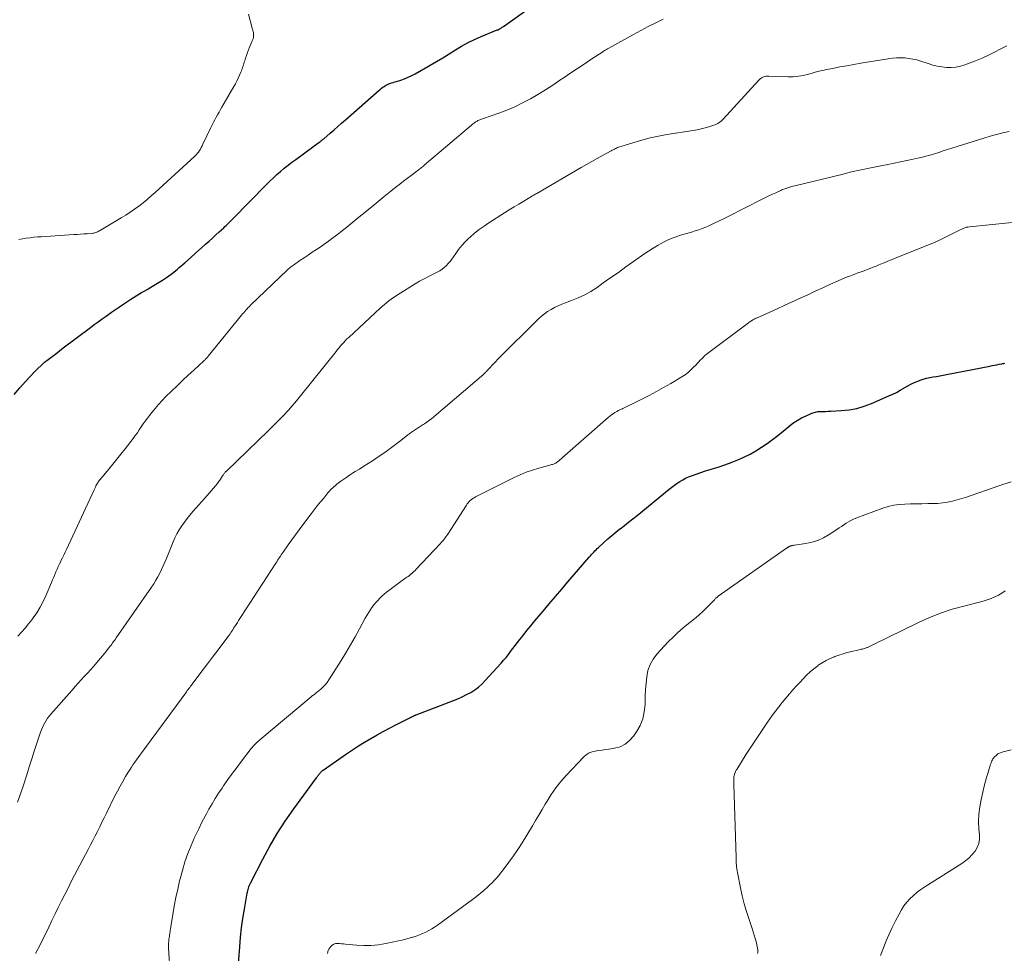
# Model space of a CAD drawing. Units: feet. Extents: x 1950000 to 1955040, y 540000 to 545000.
# Drawn here: x 1950680 to 1950874, y 543677 to 543861 of the extents above; entities that cross this region are included whole.
import ezdxf

# ---------------------------------------------------------------- set-up
doc = ezdxf.new("R2010")
doc.units = ezdxf.units.FT
doc.header["$LTSCALE"] = 100
doc.header["$MEASUREMENT"] = 0
doc.layers.add('CONTOUR INDEX', color=32, linetype='Continuous', lineweight=25)
doc.layers.add('CONTOUR INTERMEDIATE', color=40, linetype='Continuous', lineweight=15)

msp = doc.modelspace()

# ---------------------------------------------------------------- linework, layer by layer
at = {"layer": 'CONTOUR INDEX', "flags": 128}
for points, elevation in [([(1950678.75, 543787.26), (1950679.84, 543788.58), (1950680.98, 543789.86), (1950682.73, 543791.73), (1950683.37, 543792.38), (1950684.04, 543793.02), (1950684.73, 543793.62), (1950685.45, 543794.2), (1950686.18, 543794.76), (1950686.92, 543795.32), (1950687.65, 543795.88), (1950688.39, 543796.44), (1950693.73, 543800.47), (1950694.5, 543801.04), (1950695.27, 543801.61), (1950696.04, 543802.17), (1950696.82, 543802.72), (1950697.89, 543803.47), (1950698.69, 543804.02), (1950699.49, 543804.57), (1950700.29, 543805.11), (1950701.1, 543805.65), (1950701.68, 543806.03), (1950702.2, 543806.37), (1950702.73, 543806.7), (1950703.27, 543807.02), (1950703.81, 543807.34), (1950704.35, 543807.65), (1950704.89, 543807.96), (1950705.43, 543808.27), (1950705.97, 543808.59), (1950706.94, 543809.17), (1950707.95, 543809.8), (1950708.93, 543810.46), (1950709.88, 543811.18), (1950710.8, 543811.92), (1950711.22, 543812.28), (1950712.33, 543813.23), (1950713.43, 543814.19), (1950714.52, 543815.15), (1950715.6, 543816.13), (1950716.42, 543816.86), (1950717.09, 543817.47), (1950717.77, 543818.08), (1950718.44, 543818.69), (1950719.11, 543819.3), (1950719.99, 543820.1), (1950720.22, 543820.32), (1950720.45, 543820.53), (1950720.68, 543820.75), (1950720.9, 543820.98), (1950721.13, 543821.21), (1950721.35, 543821.43), (1950721.57, 543821.66), (1950721.79, 543821.88), (1950728.39, 543828.6), (1950729.07, 543829.27), (1950729.76, 543829.93), (1950730.46, 543830.57), (1950731.18, 543831.2), (1950731.91, 543831.81), (1950732.65, 543832.41), (1950733.4, 543832.99), (1950734.17, 543833.57), (1950737.49, 543836), (1950737.75, 543836.19), (1950738.01, 543836.38), (1950738.27, 543836.56), (1950738.53, 543836.75), (1950738.83, 543836.96), (1950738.94, 543837.04), (1950739.05, 543837.13), (1950739.16, 543837.21), (1950739.27, 543837.29), (1950739.38, 543837.38), (1950739.48, 543837.47), (1950739.59, 543837.56), (1950739.69, 543837.64), (1950740.97, 543838.75), (1950741.71, 543839.39), (1950742.45, 543840.04), (1950743.19, 543840.68), (1950743.93, 543841.33), (1950750.6, 543847.18), (1950750.83, 543847.37), (1950751.06, 543847.56), (1950751.31, 543847.75), (1950751.55, 543847.92), (1950751.81, 543848.08), (1950752.07, 543848.23), (1950752.34, 543848.36), (1950752.62, 543848.47), (1950752.69, 543848.49), (1950753.01, 543848.6), (1950753.33, 543848.71), (1950753.65, 543848.81), (1950753.97, 543848.91), (1950754.83, 543849.18), (1950755.57, 543849.43), (1950756.29, 543849.72), (1950757, 543850.06), (1950757.69, 543850.42), (1950760.65, 543852.11), (1950761.9, 543852.83), (1950763.14, 543853.57), (1950764.37, 543854.33), (1950765.59, 543855.1), (1950766.82, 543855.84), (1950768.08, 543856.54), (1950769.37, 543857.16), (1950770.69, 543857.75), (1950773.83, 543859.03), (1950773.9, 543859.06), (1950773.98, 543859.09), (1950774.05, 543859.12), (1950774.12, 543859.15), (1950774.19, 543859.19), (1950774.26, 543859.22), (1950774.33, 543859.26), (1950774.4, 543859.31), (1950774.53, 543859.39), (1950774.66, 543859.48), (1950774.79, 543859.57), (1950774.92, 543859.66), (1950775.05, 543859.75), (1950782.63, 543865.15)], 1040), ([(1950722.73, 543673.61), (1950723.13, 543678.59), (1950723.3, 543680.44), (1950723.51, 543682.28), (1950723.76, 543684.12), (1950724.06, 543685.95), (1950724.6, 543689.1), (1950724.65, 543689.36), (1950724.71, 543689.61), (1950724.77, 543689.86), (1950724.84, 543690.11), (1950724.92, 543690.36), (1950725.01, 543690.6), (1950725.11, 543690.84), (1950725.23, 543691.07), (1950727.66, 543695.81), (1950729.05, 543698.37), (1950730.52, 543700.89), (1950732.11, 543703.33), (1950733.77, 543705.73), (1950738.23, 543711.83), (1950738.33, 543711.97), (1950738.43, 543712.1), (1950738.53, 543712.23), (1950738.64, 543712.36), (1950738.73, 543712.47), (1950738.79, 543712.55), (1950738.85, 543712.62), (1950738.91, 543712.7), (1950738.97, 543712.77), (1950739.03, 543712.85), (1950739.09, 543712.92), (1950739.15, 543712.99), (1950739.22, 543713.06), (1950739.3, 543713.15), (1950739.37, 543713.22), (1950739.45, 543713.28), (1950739.54, 543713.35), (1950744.17, 543716.58), (1950745.34, 543717.37), (1950746.52, 543718.13), (1950747.72, 543718.87), (1950748.93, 543719.58), (1950750.16, 543720.27), (1950751.4, 543720.94), (1950752.64, 543721.6), (1950753.89, 543722.25), (1950756.34, 543723.51), (1950756.52, 543723.6), (1950756.71, 543723.69), (1950756.89, 543723.79), (1950757.07, 543723.88), (1950757.3, 543723.99), (1950757.37, 543724.03), (1950757.44, 543724.06), (1950757.52, 543724.09), (1950757.59, 543724.12), (1950757.67, 543724.16), (1950757.74, 543724.19), (1950757.82, 543724.22), (1950757.89, 543724.24), (1950765.23, 543727.05), (1950766.1, 543727.41), (1950766.95, 543727.79), (1950767.78, 543728.21), (1950768.6, 543728.65), (1950769.39, 543729.15), (1950770.14, 543729.69), (1950770.83, 543730.31), (1950771.48, 543730.97), (1950774.59, 543734.43), (1950775.08, 543734.98), (1950775.56, 543735.55), (1950776.02, 543736.13), (1950776.47, 543736.72), (1950776.91, 543737.31), (1950777.36, 543737.9), (1950777.82, 543738.48), (1950778.28, 543739.06), (1950778.9, 543739.84), (1950779.68, 543740.8), (1950780.46, 543741.76), (1950781.25, 543742.72), (1950782.04, 543743.67), (1950782.86, 543744.67), (1950784.07, 543746.11), (1950785.28, 543747.55), (1950786.51, 543748.98), (1950787.74, 543750.41), (1950791.95, 543755.27), (1950792.16, 543755.52), (1950792.39, 543755.77), (1950792.61, 543756.02), (1950792.83, 543756.26), (1950793.06, 543756.5), (1950793.29, 543756.74), (1950793.53, 543756.98), (1950793.77, 543757.2), (1950794.82, 543758.16), (1950795.59, 543758.85), (1950796.38, 543759.53), (1950797.18, 543760.19), (1950797.99, 543760.83), (1950798.03, 543760.86), (1950798.86, 543761.51), (1950799.69, 543762.17), (1950800.52, 543762.83), (1950801.34, 543763.5), (1950807.67, 543768.67), (1950808.18, 543769.07), (1950808.7, 543769.45), (1950809.23, 543769.82), (1950809.78, 543770.17), (1950810.34, 543770.49), (1950810.91, 543770.79), (1950811.5, 543771.06), (1950812.1, 543771.3), (1950813.01, 543771.63), (1950813.91, 543771.94), (1950814.81, 543772.24), (1950815.71, 543772.53), (1950816.62, 543772.79), (1950817.53, 543773.07), (1950818.43, 543773.36), (1950819.32, 543773.68), (1950820.2, 543774.03), (1950821.19, 543774.43), (1950822.4, 543774.96), (1950823.59, 543775.54), (1950824.74, 543776.2), (1950825.86, 543776.89), (1950826.96, 543777.64), (1950828.03, 543778.42), (1950829.08, 543779.23), (1950830.12, 543780.06), (1950831.25, 543781), (1950832.04, 543781.61), (1950832.86, 543782.17), (1950833.72, 543782.66), (1950834.61, 543783.11), (1950835.51, 543783.51), (1950835.98, 543783.69), (1950836.46, 543783.83), (1950836.95, 543783.91), (1950837.46, 543783.94), (1950837.96, 543783.95), (1950838.47, 543783.97), (1950838.98, 543783.98), (1950839.49, 543784.01), (1950841.56, 543784.11), (1950843.09, 543784.26), (1950844.59, 543784.53), (1950846.05, 543784.96), (1950847.49, 543785.49), (1950850.93, 543786.99), (1950851.69, 543787.34), (1950852.44, 543787.71), (1950853.17, 543788.12), (1950853.89, 543788.55), (1950853.95, 543788.59), (1950854.64, 543788.99), (1950855.35, 543789.37), (1950856.07, 543789.7), (1950856.81, 543790), (1950857.07, 543790.09), (1950857.7, 543790.31), (1950858.33, 543790.49), (1950858.98, 543790.63), (1950859.63, 543790.74), (1950860.29, 543790.84), (1950860.95, 543790.94), (1950861.6, 543791.06), (1950862.26, 543791.19), (1950870.78, 543792.88), (1950871.24, 543792.98), (1950871.7, 543793.07), (1950872.15, 543793.15), (1950872.61, 543793.24), (1950873.13, 543793.34), (1950873.33, 543793.38), (1950873.53, 543793.41), (1950873.73, 543793.44)], 1060)]:
    msp.add_lwpolyline(points, dxfattribs=dict(at, elevation=elevation))
at = {"layer": 'CONTOUR INTERMEDIATE', "flags": 128}
for points, elevation in [([(1950679.48, 543739.73), (1950680.19, 543740.51), (1950680.88, 543741.3), (1950681.55, 543742.12), (1950682.2, 543742.95), (1950682.45, 543743.3), (1950683.18, 543744.33), (1950683.85, 543745.4), (1950684.43, 543746.52), (1950684.97, 543747.66), (1950686.08, 543750.3), (1950686.3, 543750.82), (1950686.52, 543751.34), (1950686.73, 543751.87), (1950686.95, 543752.39), (1950687.18, 543752.91), (1950687.41, 543753.42), (1950687.65, 543753.93), (1950687.89, 543754.44), (1950687.95, 543754.55), (1950688.22, 543755.11), (1950688.49, 543755.67), (1950688.76, 543756.24), (1950689.03, 543756.8), (1950694.47, 543768.55), (1950694.59, 543768.8), (1950694.71, 543769.04), (1950694.84, 543769.28), (1950694.97, 543769.52), (1950695.03, 543769.65), (1950695.13, 543769.82), (1950695.24, 543770), (1950695.35, 543770.16), (1950695.47, 543770.33), (1950695.59, 543770.49), (1950695.71, 543770.65), (1950695.84, 543770.81), (1950695.97, 543770.97), (1950697.35, 543772.6), (1950698.17, 543773.58), (1950698.97, 543774.57), (1950699.76, 543775.56), (1950700.55, 543776.57), (1950702.15, 543778.65), (1950702.57, 543779.21), (1950702.98, 543779.76), (1950703.37, 543780.33), (1950703.76, 543780.9), (1950704.15, 543781.48), (1950704.54, 543782.04), (1950704.95, 543782.6), (1950705.37, 543783.15), (1950705.81, 543783.72), (1950706.47, 543784.54), (1950707.15, 543785.34), (1950707.87, 543786.11), (1950708.61, 543786.86), (1950709.7, 543787.93), (1950710.79, 543788.99), (1950711.88, 543790.03), (1950712.98, 543791.06), (1950714.09, 543792.09), (1950716.08, 543793.92), (1950716.2, 543794.03), (1950716.31, 543794.14), (1950716.42, 543794.25), (1950716.53, 543794.36), (1950716.64, 543794.48), (1950716.74, 543794.59), (1950716.84, 543794.71), (1950716.94, 543794.83), (1950723.48, 543802.87), (1950723.69, 543803.13), (1950723.91, 543803.39), (1950724.13, 543803.64), (1950724.35, 543803.89), (1950724.58, 543804.14), (1950724.81, 543804.38), (1950725.04, 543804.62), (1950725.28, 543804.85), (1950732.47, 543811.77), (1950732.61, 543811.9), (1950732.76, 543812.04), (1950732.91, 543812.16), (1950733.06, 543812.29), (1950733.21, 543812.41), (1950733.37, 543812.53), (1950733.53, 543812.64), (1950733.69, 543812.76), (1950734.99, 543813.63), (1950735.8, 543814.17), (1950736.61, 543814.72), (1950737.41, 543815.27), (1950738.22, 543815.82), (1950738.75, 543816.17), (1950739.67, 543816.81), (1950740.58, 543817.46), (1950741.48, 543818.12), (1950742.37, 543818.8), (1950743.02, 543819.3), (1950744.23, 543820.24), (1950745.42, 543821.19), (1950746.61, 543822.16), (1950747.79, 543823.13), (1950747.89, 543823.22), (1950749.12, 543824.25), (1950750.36, 543825.27), (1950751.6, 543826.28), (1950752.85, 543827.28), (1950753.91, 543828.13), (1950754.65, 543828.71), (1950755.39, 543829.29), (1950756.14, 543829.86), (1950756.89, 543830.42), (1950758.02, 543831.26), (1950758.21, 543831.4), (1950758.39, 543831.54), (1950758.57, 543831.68), (1950758.76, 543831.82), (1950758.94, 543831.97), (1950759.12, 543832.11), (1950759.29, 543832.26), (1950759.47, 543832.41), (1950768.74, 543840.31), (1950768.94, 543840.48), (1950769.15, 543840.63), (1950769.36, 543840.78), (1950769.58, 543840.93), (1950769.68, 543841), (1950769.85, 543841.1), (1950770.02, 543841.19), (1950770.2, 543841.27), (1950770.38, 543841.34), (1950770.57, 543841.41), (1950770.75, 543841.47), (1950770.94, 543841.54), (1950771.12, 543841.6), (1950774.11, 543842.64), (1950775.72, 543843.25), (1950777.3, 543843.92), (1950778.83, 543844.68), (1950780.35, 543845.49), (1950781.83, 543846.36), (1950783.3, 543847.26), (1950784.75, 543848.19), (1950786.18, 543849.14), (1950787, 543849.69), (1950788.31, 543850.58), (1950789.62, 543851.46), (1950790.94, 543852.33), (1950792.26, 543853.21), (1950794.61, 543854.75), (1950794.75, 543854.84), (1950794.9, 543854.94), (1950795.05, 543855.03), (1950795.2, 543855.12), (1950795.35, 543855.21), (1950795.5, 543855.3), (1950795.65, 543855.39), (1950795.81, 543855.48), (1950800.68, 543858.15), (1950802.12, 543858.93), (1950803.57, 543859.7), (1950805.02, 543860.45), (1950806.48, 543861.19)], 1044), ([(1950679.67, 543817.8), (1950680.39, 543817.94), (1950681.12, 543818.05), (1950681.85, 543818.15), (1950682.58, 543818.23), (1950683.31, 543818.29), (1950684.05, 543818.35), (1950690.5, 543818.75), (1950691.15, 543818.8), (1950691.81, 543818.84), (1950692.46, 543818.89), (1950693.11, 543818.93), (1950694.01, 543819), (1950694.21, 543819.03), (1950694.4, 543819.06), (1950694.6, 543819.11), (1950694.79, 543819.17), (1950694.98, 543819.24), (1950695.16, 543819.32), (1950695.34, 543819.41), (1950695.52, 543819.51), (1950699.81, 543822.05), (1950700.7, 543822.6), (1950701.58, 543823.17), (1950702.44, 543823.76), (1950703.28, 543824.38), (1950704.11, 543825.02), (1950704.92, 543825.68), (1950705.71, 543826.36), (1950706.49, 543827.05), (1950714.29, 543834.21), (1950714.54, 543834.46), (1950714.78, 543834.72), (1950715, 543835), (1950715.2, 543835.29), (1950715.39, 543835.59), (1950715.57, 543835.9), (1950715.74, 543836.21), (1950715.9, 543836.53), (1950717.45, 543839.84), (1950717.7, 543840.35), (1950717.95, 543840.86), (1950718.22, 543841.37), (1950718.49, 543841.86), (1950718.77, 543842.36), (1950719.06, 543842.85), (1950719.34, 543843.35), (1950719.63, 543843.84), (1950721.99, 543847.89), (1950722.29, 543848.43), (1950722.58, 543848.99), (1950722.84, 543849.55), (1950723.1, 543850.12), (1950723.35, 543850.72), (1950723.46, 543851), (1950723.57, 543851.27), (1950723.67, 543851.55), (1950723.76, 543851.83), (1950723.85, 543852.12), (1950723.94, 543852.4), (1950724.03, 543852.68), (1950724.12, 543852.96), (1950724.29, 543853.49), (1950724.48, 543854.03), (1950724.67, 543854.57), (1950724.87, 543855.11), (1950725.09, 543855.64), (1950725.46, 543856.55), (1950725.52, 543856.71), (1950725.59, 543856.87), (1950725.65, 543857.02), (1950725.72, 543857.18), (1950725.78, 543857.34), (1950725.82, 543857.5), (1950725.85, 543857.66), (1950725.86, 543857.83), (1950725.86, 543858.06), (1950725.86, 543858.23), (1950725.84, 543858.4), (1950725.82, 543858.56), (1950725.78, 543858.73), (1950725.74, 543858.89), (1950725.69, 543859.05), (1950725.65, 543859.22), (1950725.6, 543859.38), (1950724.83, 543862.16)], 1036), ([(1950679.38, 543707.06), (1950679.98, 543708.71), (1950680.54, 543710.36), (1950681.08, 543712.03), (1950681.2, 543712.41), (1950681.7, 543713.98), (1950682.2, 543715.54), (1950682.7, 543717.1), (1950683.21, 543718.66), (1950683.91, 543720.79), (1950684.08, 543721.28), (1950684.28, 543721.76), (1950684.51, 543722.23), (1950684.75, 543722.69), (1950685.02, 543723.14), (1950685.31, 543723.57), (1950685.62, 543723.98), (1950685.96, 543724.38), (1950689.53, 543728.44), (1950690.13, 543729.11), (1950690.73, 543729.78), (1950691.33, 543730.44), (1950691.94, 543731.1), (1950692.54, 543731.76), (1950693.15, 543732.42), (1950693.74, 543733.09), (1950694.33, 543733.77), (1950695.75, 543735.41), (1950696.09, 543735.82), (1950696.43, 543736.23), (1950696.77, 543736.64), (1950697.1, 543737.06), (1950697.38, 543737.42), (1950697.57, 543737.66), (1950697.75, 543737.91), (1950697.94, 543738.15), (1950698.12, 543738.39), (1950698.3, 543738.64), (1950698.48, 543738.88), (1950698.65, 543739.13), (1950698.83, 543739.38), (1950705.78, 543749.38), (1950706.22, 543750.04), (1950706.64, 543750.72), (1950707.02, 543751.41), (1950707.39, 543752.12), (1950707.73, 543752.84), (1950708.06, 543753.57), (1950708.38, 543754.3), (1950708.69, 543755.03), (1950710, 543758.27), (1950710.37, 543759.09), (1950710.77, 543759.89), (1950711.22, 543760.67), (1950711.71, 543761.42), (1950711.72, 543761.44), (1950712.24, 543762.17), (1950712.77, 543762.87), (1950713.34, 543763.56), (1950713.92, 543764.23), (1950714.51, 543764.9), (1950715.1, 543765.56), (1950715.69, 543766.23), (1950716.28, 543766.9), (1950717.99, 543768.86), (1950718.34, 543769.28), (1950718.68, 543769.71), (1950719.01, 543770.15), (1950719.32, 543770.61), (1950719.77, 543771.27), (1950719.85, 543771.4), (1950719.93, 543771.52), (1950720.02, 543771.64), (1950720.11, 543771.76), (1950720.2, 543771.88), (1950720.29, 543772), (1950720.39, 543772.1), (1950720.5, 543772.21), (1950728.77, 543780.19), (1950729.25, 543780.64), (1950729.72, 543781.1), (1950730.19, 543781.55), (1950730.65, 543782.01), (1950731.12, 543782.47), (1950731.57, 543782.94), (1950732.02, 543783.42), (1950732.46, 543783.91), (1950732.79, 543784.28), (1950733.38, 543784.96), (1950733.97, 543785.64), (1950734.55, 543786.34), (1950735.12, 543787.04), (1950742.12, 543795.76), (1950742.41, 543796.12), (1950742.7, 543796.48), (1950743, 543796.84), (1950743.3, 543797.2), (1950743.6, 543797.54), (1950743.92, 543797.88), (1950744.25, 543798.21), (1950744.58, 543798.53), (1950750.77, 543804.28), (1950751.61, 543805.02), (1950752.48, 543805.72), (1950753.38, 543806.37), (1950754.32, 543806.98), (1950757.68, 543809.05), (1950758.54, 543809.57), (1950759.42, 543810.07), (1950760.31, 543810.54), (1950761.21, 543810.99), (1950762.03, 543811.39), (1950762.51, 543811.65), (1950762.97, 543811.95), (1950763.4, 543812.29), (1950763.81, 543812.65), (1950764.18, 543813.06), (1950764.54, 543813.47), (1950764.88, 543813.91), (1950765.2, 543814.36), (1950765.67, 543815.06), (1950766.23, 543815.85), (1950766.84, 543816.61), (1950767.5, 543817.31), (1950768.19, 543817.99), (1950768.48, 543818.26), (1950769.37, 543819.02), (1950770.28, 543819.75), (1950771.23, 543820.43), (1950772.2, 543821.08), (1950775.24, 543823.01), (1950776.19, 543823.61), (1950777.15, 543824.2), (1950778.11, 543824.78), (1950779.07, 543825.36), (1950780.79, 543826.38), (1950780.9, 543826.44), (1950781, 543826.51), (1950781.1, 543826.57), (1950781.21, 543826.63), (1950781.31, 543826.69), (1950781.41, 543826.75), (1950781.52, 543826.81), (1950781.62, 543826.87), (1950790.34, 543831.96), (1950791.39, 543832.56), (1950792.44, 543833.16), (1950793.49, 543833.75), (1950794.55, 543834.33), (1950796.27, 543835.26), (1950796.47, 543835.37), (1950796.68, 543835.47), (1950796.88, 543835.58), (1950797.09, 543835.68), (1950797.3, 543835.78), (1950797.52, 543835.87), (1950797.73, 543835.95), (1950797.95, 543836.02), (1950800.7, 543836.89), (1950802.31, 543837.36), (1950803.93, 543837.78), (1950805.56, 543838.13), (1950807.21, 543838.43), (1950812.42, 543839.27), (1950813.19, 543839.41), (1950813.97, 543839.57), (1950814.73, 543839.76), (1950815.49, 543839.98), (1950816.48, 543840.28), (1950816.74, 543840.37), (1950816.99, 543840.48), (1950817.23, 543840.61), (1950817.46, 543840.76), (1950817.68, 543840.93), (1950817.89, 543841.11), (1950818.09, 543841.3), (1950818.28, 543841.49), (1950825.33, 543849.18), (1950825.53, 543849.37), (1950825.75, 543849.54), (1950825.98, 543849.67), (1950826.24, 543849.78), (1950826.5, 543849.86), (1950826.77, 543849.92), (1950827.04, 543849.94), (1950827.32, 543849.95), (1950831.09, 543849.8), (1950831.6, 543849.79), (1950832.1, 543849.8), (1950832.61, 543849.85), (1950833.11, 543849.91), (1950833.61, 543849.99), (1950834.11, 543850.09), (1950834.6, 543850.21), (1950835.09, 543850.35), (1950835.62, 543850.5), (1950836.38, 543850.72), (1950837.13, 543850.91), (1950837.9, 543851.09), (1950838.66, 543851.25), (1950839.88, 543851.48), (1950841.26, 543851.75), (1950842.64, 543852), (1950844.02, 543852.24), (1950845.4, 543852.48), (1950850.81, 543853.38), (1950851.62, 543853.48), (1950852.42, 543853.55), (1950853.23, 543853.56), (1950854.04, 543853.53), (1950854.85, 543853.44), (1950855.64, 543853.32), (1950856.43, 543853.13), (1950857.21, 543852.9), (1950858.67, 543852.41), (1950859.56, 543852.14), (1950860.46, 543851.92), (1950861.37, 543851.77), (1950862.29, 543851.65), (1950863.21, 543851.64), (1950864.12, 543851.71), (1950865.01, 543851.9), (1950865.88, 543852.17), (1950868, 543852.99), (1950869.26, 543853.51), (1950870.51, 543854.07), (1950871.73, 543854.67), (1950872.94, 543855.3), (1950874.14, 543855.94)], 1048), ([(1950682.96, 543677.23), (1950683.9, 543679.11), (1950685.53, 543682.47), (1950686.15, 543683.75), (1950686.78, 543685.04), (1950687.41, 543686.31), (1950688.04, 543687.59), (1950688.69, 543688.87), (1950689.33, 543690.14), (1950689.98, 543691.41), (1950690.64, 543692.68), (1950693.28, 543697.73), (1950693.74, 543698.62), (1950694.21, 543699.51), (1950694.66, 543700.4), (1950695.12, 543701.29), (1950695.57, 543702.19), (1950696.02, 543703.08), (1950696.47, 543703.98), (1950696.91, 543704.88), (1950698.58, 543708.27), (1950699.07, 543709.24), (1950699.58, 543710.2), (1950700.11, 543711.14), (1950700.66, 543712.08), (1950701.17, 543712.94), (1950701.48, 543713.44), (1950701.8, 543713.93), (1950702.12, 543714.41), (1950702.46, 543714.89), (1950702.8, 543715.37), (1950703.15, 543715.84), (1950703.49, 543716.32), (1950703.84, 543716.79), (1950712.5, 543728.56), (1950712.66, 543728.78), (1950712.82, 543728.99), (1950712.98, 543729.21), (1950713.14, 543729.43), (1950713.29, 543729.64), (1950713.45, 543729.86), (1950713.62, 543730.08), (1950713.78, 543730.29), (1950715.11, 543732.05), (1950715.93, 543733.15), (1950716.76, 543734.24), (1950717.59, 543735.34), (1950718.41, 543736.44), (1950720.85, 543739.66), (1950721.04, 543739.92), (1950721.23, 543740.19), (1950721.41, 543740.45), (1950721.59, 543740.72), (1950721.77, 543740.99), (1950721.94, 543741.27), (1950722.12, 543741.54), (1950722.29, 543741.81), (1950722.43, 543742.04), (1950722.67, 543742.42), (1950722.91, 543742.81), (1950723.16, 543743.19), (1950723.4, 543743.57), (1950730.23, 543754.1), (1950730.41, 543754.37), (1950730.58, 543754.65), (1950730.76, 543754.92), (1950730.94, 543755.19), (1950731.13, 543755.46), (1950731.31, 543755.74), (1950731.5, 543756.01), (1950731.68, 543756.27), (1950732.69, 543757.71), (1950733.39, 543758.69), (1950734.09, 543759.67), (1950734.81, 543760.63), (1950735.53, 543761.6), (1950737.17, 543763.78), (1950737.78, 543764.57), (1950738.39, 543765.36), (1950739.02, 543766.14), (1950739.66, 543766.91), (1950740.49, 543767.91), (1950740.72, 543768.17), (1950740.95, 543768.43), (1950741.2, 543768.69), (1950741.45, 543768.93), (1950741.7, 543769.17), (1950741.97, 543769.4), (1950742.24, 543769.62), (1950742.52, 543769.84), (1950743.06, 543770.24), (1950743.63, 543770.64), (1950744.2, 543771.04), (1950744.77, 543771.41), (1950745.36, 543771.78), (1950745.88, 543772.1), (1950746.73, 543772.62), (1950747.57, 543773.15), (1950748.41, 543773.69), (1950749.24, 543774.24), (1950750.59, 543775.13), (1950751.69, 543775.88), (1950752.77, 543776.65), (1950753.83, 543777.45), (1950754.87, 543778.26), (1950756.24, 543779.36), (1950756.6, 543779.64), (1950756.96, 543779.9), (1950757.34, 543780.15), (1950757.72, 543780.39), (1950758.1, 543780.63), (1950758.48, 543780.86), (1950758.86, 543781.11), (1950759.24, 543781.35), (1950759.5, 543781.52), (1950760, 543781.86), (1950760.5, 543782.21), (1950760.97, 543782.58), (1950761.44, 543782.97), (1950771.17, 543791.31), (1950771.26, 543791.39), (1950771.35, 543791.47), (1950771.44, 543791.56), (1950771.53, 543791.64), (1950771.61, 543791.73), (1950771.7, 543791.82), (1950771.78, 543791.91), (1950771.86, 543792), (1950772.42, 543792.62), (1950772.78, 543793.01), (1950773.15, 543793.41), (1950773.53, 543793.79), (1950773.91, 543794.18), (1950781.93, 543802.15), (1950782.51, 543802.68), (1950783.11, 543803.18), (1950783.75, 543803.62), (1950784.42, 543804.03), (1950785.12, 543804.39), (1950785.82, 543804.73), (1950786.55, 543805.04), (1950787.28, 543805.32), (1950788.47, 543805.76), (1950789.78, 543806.29), (1950791.06, 543806.89), (1950792.28, 543807.59), (1950793.47, 543808.36), (1950794.71, 543809.24), (1950796.19, 543810.29), (1950797.67, 543811.33), (1950799.14, 543812.39), (1950800.62, 543813.44), (1950801.74, 543814.25), (1950802.66, 543814.89), (1950803.59, 543815.51), (1950804.54, 543816.1), (1950805.5, 543816.67), (1950805.99, 543816.94), (1950806.72, 543817.34), (1950807.47, 543817.7), (1950808.24, 543818.03), (1950809.02, 543818.32), (1950809.19, 543818.38), (1950809.9, 543818.62), (1950810.62, 543818.84), (1950811.33, 543819.06), (1950812.05, 543819.26), (1950812.77, 543819.48), (1950813.48, 543819.71), (1950814.18, 543819.97), (1950814.88, 543820.25), (1950815.46, 543820.5), (1950816.43, 543820.93), (1950817.4, 543821.37), (1950818.35, 543821.83), (1950819.31, 543822.3), (1950825.96, 543825.7), (1950826.63, 543826.03), (1950827.31, 543826.37), (1950827.99, 543826.69), (1950828.67, 543827.01), (1950829.63, 543827.46), (1950829.83, 543827.55), (1950830.04, 543827.63), (1950830.25, 543827.71), (1950830.46, 543827.78), (1950830.83, 543827.9), (1950831.23, 543828.03), (1950831.63, 543828.15), (1950832.03, 543828.26), (1950832.44, 543828.36), (1950841.63, 543830.62), (1950843.55, 543831.08), (1950845.47, 543831.52), (1950847.4, 543831.92), (1950849.33, 543832.3), (1950850.7, 543832.56), (1950851.95, 543832.81), (1950853.2, 543833.06), (1950854.45, 543833.32), (1950855.69, 543833.59), (1950856.91, 543833.86), (1950857.55, 543834.01), (1950858.17, 543834.17), (1950858.8, 543834.34), (1950859.42, 543834.53), (1950859.89, 543834.68), (1950860.74, 543834.95), (1950861.6, 543835.22), (1950862.45, 543835.49), (1950863.3, 543835.75), (1950869.61, 543837.73), (1950870.85, 543838.1), (1950872.1, 543838.45), (1950873.35, 543838.77), (1950874.61, 543839.07)], 1052), ([(1950709.44, 543673.32), (1950709.14, 543678.28), (1950709.13, 543678.62), (1950709.13, 543678.97), (1950709.14, 543679.32), (1950709.17, 543679.66), (1950709.17, 543679.76), (1950709.2, 543680.05), (1950709.24, 543680.35), (1950709.28, 543680.65), (1950709.32, 543680.94), (1950709.37, 543681.24), (1950709.41, 543681.53), (1950709.46, 543681.83), (1950709.51, 543682.12), (1950709.96, 543684.9), (1950710.25, 543686.57), (1950710.57, 543688.25), (1950710.93, 543689.91), (1950711.31, 543691.57), (1950711.4, 543691.94), (1950711.85, 543693.61), (1950712.35, 543695.27), (1950712.93, 543696.91), (1950713.56, 543698.52), (1950714.26, 543700.11), (1950714.99, 543701.69), (1950715.77, 543703.24), (1950716.59, 543704.77), (1950717.08, 543705.67), (1950717.69, 543706.73), (1950718.31, 543707.78), (1950718.97, 543708.81), (1950719.65, 543709.83), (1950719.96, 543710.29), (1950720.82, 543711.52), (1950721.7, 543712.74), (1950722.6, 543713.95), (1950723.51, 543715.14), (1950725.41, 543717.58), (1950725.6, 543717.82), (1950725.8, 543718.06), (1950726, 543718.28), (1950726.21, 543718.5), (1950726.42, 543718.72), (1950726.64, 543718.93), (1950726.87, 543719.13), (1950727.1, 543719.33), (1950737.19, 543727.76), (1950737.34, 543727.89), (1950737.49, 543728.01), (1950737.65, 543728.13), (1950737.8, 543728.24), (1950737.96, 543728.36), (1950738.11, 543728.48), (1950738.27, 543728.6), (1950738.42, 543728.73), (1950739.07, 543729.28), (1950739.52, 543729.7), (1950739.94, 543730.14), (1950740.33, 543730.62), (1950740.68, 543731.12), (1950743.09, 543734.91), (1950744.05, 543736.44), (1950744.97, 543738), (1950745.87, 543739.57), (1950746.73, 543741.16), (1950747.85, 543743.26), (1950748.15, 543743.8), (1950748.47, 543744.33), (1950748.8, 543744.85), (1950749.15, 543745.36), (1950749.19, 543745.41), (1950749.54, 543745.88), (1950749.91, 543746.33), (1950750.3, 543746.77), (1950750.7, 543747.2), (1950751.13, 543747.6), (1950751.56, 543748), (1950752.02, 543748.37), (1950752.48, 543748.73), (1950755.12, 543750.67), (1950755.35, 543750.84), (1950755.59, 543751), (1950755.82, 543751.17), (1950756.06, 543751.32), (1950756.3, 543751.49), (1950756.53, 543751.65), (1950756.76, 543751.83), (1950756.98, 543752.02), (1950757, 543752.04), (1950757.22, 543752.24), (1950757.44, 543752.45), (1950757.65, 543752.66), (1950757.86, 543752.88), (1950762.58, 543757.9), (1950762.78, 543758.13), (1950762.98, 543758.35), (1950763.18, 543758.58), (1950763.37, 543758.81), (1950763.56, 543759.05), (1950763.74, 543759.29), (1950763.92, 543759.54), (1950764.08, 543759.79), (1950767.75, 543765.49), (1950767.93, 543765.74), (1950768.11, 543765.98), (1950768.32, 543766.21), (1950768.53, 543766.42), (1950768.76, 543766.62), (1950769.01, 543766.8), (1950769.26, 543766.96), (1950769.53, 543767.11), (1950777.17, 543770.95), (1950778.35, 543771.5), (1950779.55, 543772), (1950780.77, 543772.42), (1950782.02, 543772.8), (1950784.2, 543773.39), (1950784.37, 543773.43), (1950784.54, 543773.48), (1950784.7, 543773.53), (1950784.87, 543773.58), (1950785.03, 543773.65), (1950785.19, 543773.72), (1950785.34, 543773.8), (1950785.49, 543773.9), (1950785.68, 543774.05), (1950785.92, 543774.23), (1950786.15, 543774.41), (1950786.38, 543774.6), (1950786.6, 543774.79), (1950795.65, 543782.74), (1950795.97, 543783), (1950796.29, 543783.25), (1950796.64, 543783.49), (1950796.99, 543783.71), (1950797.35, 543783.91), (1950797.72, 543784.11), (1950798.09, 543784.3), (1950798.46, 543784.48), (1950798.53, 543784.51), (1950798.94, 543784.7), (1950799.34, 543784.9), (1950799.75, 543785.1), (1950800.16, 543785.3), (1950802.26, 543786.35), (1950803.71, 543787.09), (1950805.15, 543787.86), (1950806.57, 543788.66), (1950807.98, 543789.48), (1950810.16, 543790.77), (1950810.79, 543791.18), (1950811.39, 543791.62), (1950811.95, 543792.12), (1950812.49, 543792.64), (1950812.97, 543793.15), (1950813.24, 543793.44), (1950813.52, 543793.73), (1950813.79, 543794.02), (1950814.07, 543794.31), (1950814.35, 543794.6), (1950814.64, 543794.87), (1950814.94, 543795.13), (1950815.25, 543795.37), (1950823.29, 543801.39), (1950823.43, 543801.49), (1950823.58, 543801.6), (1950823.72, 543801.7), (1950823.87, 543801.8), (1950823.95, 543801.85), (1950824.05, 543801.92), (1950824.16, 543801.99), (1950824.28, 543802.05), (1950824.39, 543802.11), (1950824.5, 543802.17), (1950824.62, 543802.22), (1950824.74, 543802.28), (1950824.85, 543802.33), (1950827.48, 543803.49), (1950828.91, 543804.13), (1950830.34, 543804.77), (1950831.76, 543805.43), (1950833.18, 543806.09), (1950833.49, 543806.24), (1950834.96, 543806.93), (1950836.44, 543807.62), (1950837.93, 543808.3), (1950839.41, 543808.98), (1950840.91, 543809.66), (1950841.65, 543809.98), (1950842.4, 543810.3), (1950843.15, 543810.59), (1950843.91, 543810.87), (1950844.25, 543810.99), (1950844.84, 543811.21), (1950845.44, 543811.42), (1950846.03, 543811.64), (1950846.62, 543811.87), (1950847.21, 543812.09), (1950847.8, 543812.32), (1950848.39, 543812.56), (1950848.97, 543812.8), (1950849.26, 543812.92), (1950849.99, 543813.22), (1950850.72, 543813.53), (1950851.45, 543813.82), (1950852.18, 543814.12), (1950858.62, 543816.69), (1950859.7, 543817.14), (1950860.78, 543817.61), (1950861.83, 543818.11), (1950862.88, 543818.64), (1950864.4, 543819.43), (1950864.69, 543819.57), (1950864.98, 543819.71), (1950865.27, 543819.85), (1950865.56, 543819.98), (1950865.86, 543820.09), (1950866.16, 543820.19), (1950866.47, 543820.25), (1950866.79, 543820.3), (1950878.38, 543821.47)], 1056), ([(1950740.44, 543677.26), (1950740.44, 543677.34), (1950740.45, 543677.52), (1950740.48, 543677.68), (1950740.53, 543677.84), (1950740.6, 543677.98), (1950740.68, 543678.12), (1950741.08, 543678.64), (1950741.34, 543678.9), (1950741.64, 543679.1), (1950741.98, 543679.2), (1950742.35, 543679.24), (1950742.75, 543679.21), (1950743.15, 543679.19), (1950743.55, 543679.15), (1950743.95, 543679.11), (1950746.09, 543678.89), (1950747.55, 543678.81), (1950749.01, 543678.82), (1950750.47, 543678.97), (1950751.91, 543679.21), (1950754.41, 543679.75), (1950755.1, 543679.91), (1950755.8, 543680.08), (1950756.48, 543680.27), (1950757.17, 543680.47), (1950757.26, 543680.49), (1950757.89, 543680.7), (1950758.52, 543680.93), (1950759.14, 543681.19), (1950759.75, 543681.47), (1950760.34, 543681.78), (1950760.93, 543682.1), (1950761.49, 543682.46), (1950762.04, 543682.84), (1950768.97, 543687.88), (1950769.73, 543688.45), (1950770.47, 543689.04), (1950771.19, 543689.66), (1950771.9, 543690.3), (1950772.38, 543690.75), (1950772.82, 543691.18), (1950773.25, 543691.63), (1950773.66, 543692.09), (1950774.06, 543692.56), (1950775.2, 543693.99), (1950776.14, 543695.21), (1950777.04, 543696.45), (1950777.89, 543697.72), (1950778.71, 543699.02), (1950780.74, 543702.36), (1950781.38, 543703.42), (1950782.02, 543704.49), (1950782.66, 543705.57), (1950783.29, 543706.64), (1950783.63, 543707.23), (1950784.47, 543708.56), (1950785.37, 543709.85), (1950786.35, 543711.08), (1950787.4, 543712.27), (1950790.87, 543715.95), (1950791.36, 543716.38), (1950791.9, 543716.73), (1950792.49, 543716.96), (1950793.12, 543717.11), (1950793.79, 543717.2), (1950794.46, 543717.29), (1950795.12, 543717.39), (1950795.79, 543717.48), (1950796.88, 543717.64), (1950798, 543717.96), (1950799.02, 543718.43), (1950799.89, 543719.15), (1950800.66, 543720.03), (1950801.24, 543720.89), (1950801.94, 543722.15), (1950802.47, 543723.46), (1950802.78, 543724.84), (1950802.93, 543726.26), (1950802.93, 543726.63), (1950802.97, 543727.91), (1950803.03, 543729.19), (1950803.13, 543730.47), (1950803.25, 543731.74), (1950803.5, 543732.96), (1950803.9, 543734.12), (1950804.51, 543735.18), (1950805.26, 543736.17), (1950807.5, 543738.58), (1950808.44, 543739.54), (1950809.4, 543740.46), (1950810.41, 543741.34), (1950811.45, 543742.18), (1950811.76, 543742.41), (1950812.65, 543743.13), (1950813.52, 543743.87), (1950814.35, 543744.64), (1950815.17, 543745.44), (1950816.58, 543746.9), (1950816.67, 543746.99), (1950816.77, 543747.08), (1950816.86, 543747.17), (1950816.95, 543747.25), (1950817.05, 543747.34), (1950817.15, 543747.42), (1950817.25, 543747.5), (1950817.35, 543747.57), (1950830.75, 543757.01), (1950830.82, 543757.05), (1950830.88, 543757.1), (1950830.95, 543757.14), (1950831.02, 543757.19), (1950831.08, 543757.23), (1950831.15, 543757.27), (1950831.22, 543757.31), (1950831.29, 543757.35), (1950831.33, 543757.38), (1950831.43, 543757.43), (1950831.53, 543757.47), (1950831.63, 543757.5), (1950831.73, 543757.53), (1950831.79, 543757.54), (1950831.92, 543757.57), (1950832.06, 543757.59), (1950832.19, 543757.61), (1950832.33, 543757.63), (1950834.55, 543757.95), (1950835.77, 543758.21), (1950836.94, 543758.57), (1950838.06, 543759.09), (1950839.14, 543759.7), (1950840.69, 543760.72), (1950841.15, 543761.02), (1950841.6, 543761.33), (1950842.06, 543761.64), (1950842.51, 543761.94), (1950842.97, 543762.24), (1950843.44, 543762.5), (1950843.93, 543762.74), (1950844.44, 543762.94), (1950849.76, 543764.91), (1950850.81, 543765.24), (1950851.89, 543765.5), (1950852.98, 543765.65), (1950854.09, 543765.73), (1950855.21, 543765.75), (1950856.32, 543765.77), (1950857.44, 543765.79), (1950858.56, 543765.81), (1950859.6, 543765.82), (1950860.57, 543765.86), (1950861.53, 543765.95), (1950862.48, 543766.1), (1950863.43, 543766.3), (1950864.37, 543766.54), (1950865.3, 543766.81), (1950866.23, 543767.1), (1950867.15, 543767.41), (1950870.15, 543768.47), (1950872.57, 543769.3), (1950875, 543770.11)], 1064), ([(1950825.09, 543677.23), (1950825.1, 543677.5), (1950825.1, 543677.63), (1950825.1, 543677.97), (1950825.07, 543678.3), (1950825.02, 543678.62), (1950824.95, 543678.95), (1950824.78, 543679.59), (1950824.61, 543680.24), (1950824.43, 543680.88), (1950824.23, 543681.51), (1950824.02, 543682.15), (1950823.41, 543683.96), (1950822.92, 543685.5), (1950822.46, 543687.05), (1950822.07, 543688.62), (1950821.72, 543690.2), (1950821.11, 543693.22), (1950821.06, 543693.43), (1950821.03, 543693.64), (1950820.99, 543693.86), (1950820.97, 543694.07), (1950820.94, 543694.28), (1950820.92, 543694.5), (1950820.9, 543694.71), (1950820.89, 543694.93), (1950820.88, 543695.04), (1950820.87, 543695.32), (1950820.85, 543695.59), (1950820.84, 543695.86), (1950820.83, 543696.14), (1950820.37, 543710.51), (1950820.37, 543710.8), (1950820.37, 543711.09), (1950820.37, 543711.38), (1950820.39, 543711.68), (1950820.4, 543711.8), (1950820.42, 543712.03), (1950820.45, 543712.25), (1950820.51, 543712.47), (1950820.57, 543712.69), (1950820.66, 543712.9), (1950820.75, 543713.11), (1950820.85, 543713.31), (1950820.97, 543713.5), (1950822.85, 543716.47), (1950823.88, 543718.06), (1950824.91, 543719.64), (1950825.97, 543721.21), (1950827.05, 543722.77), (1950827.97, 543724.1), (1950828.61, 543724.98), (1950829.25, 543725.84), (1950829.93, 543726.69), (1950830.62, 543727.52), (1950831.33, 543728.34), (1950832.04, 543729.15), (1950832.77, 543729.96), (1950833.5, 543730.76), (1950834.05, 543731.35), (1950834.72, 543732.04), (1950835.42, 543732.7), (1950836.16, 543733.32), (1950836.93, 543733.91), (1950837.03, 543733.98), (1950837.78, 543734.48), (1950838.55, 543734.94), (1950839.36, 543735.33), (1950840.19, 543735.68), (1950840.26, 543735.71), (1950841.08, 543736), (1950841.9, 543736.26), (1950842.73, 543736.49), (1950843.57, 543736.7), (1950844.81, 543736.98), (1950845.03, 543737.03), (1950845.25, 543737.08), (1950845.48, 543737.13), (1950845.7, 543737.18), (1950845.92, 543737.23), (1950846.14, 543737.3), (1950846.35, 543737.38), (1950846.57, 543737.46), (1950846.69, 543737.51), (1950846.96, 543737.63), (1950847.23, 543737.76), (1950847.5, 543737.88), (1950847.77, 543738.01), (1950856.74, 543742.41), (1950858.91, 543743.38), (1950861.11, 543744.26), (1950863.37, 543745), (1950865.66, 543745.64), (1950868.74, 543746.39), (1950869.51, 543746.61), (1950870.28, 543746.84), (1950871.03, 543747.12), (1950871.77, 543747.43), (1950872.49, 543747.79), (1950873.17, 543748.19), (1950873.8, 543748.67)], 1068), ([(1950849.28, 543676.88), (1950849.87, 543678.4), (1950850.42, 543679.73), (1950850.99, 543681.06), (1950851.6, 543682.37), (1950852.24, 543683.67), (1950852.92, 543685.01), (1950853.38, 543685.83), (1950853.88, 543686.61), (1950854.46, 543687.34), (1950855.08, 543688.04), (1950855.75, 543688.69), (1950856.46, 543689.31), (1950857.2, 543689.87), (1950857.98, 543690.4), (1950865.31, 543695), (1950866.03, 543695.51), (1950866.71, 543696.08), (1950867.32, 543696.71), (1950867.89, 543697.4), (1950868.32, 543698.14), (1950868.63, 543698.93), (1950868.76, 543699.76), (1950868.77, 543700.62), (1950868.66, 543701.78), (1950868.59, 543703.24), (1950868.62, 543704.7), (1950868.8, 543706.15), (1950869.07, 543707.59), (1950869.77, 543710.47), (1950869.95, 543711.2), (1950870.15, 543711.93), (1950870.37, 543712.66), (1950870.6, 543713.38), (1950870.95, 543714.43), (1950871.02, 543714.62), (1950871.08, 543714.82), (1950871.15, 543715.01), (1950871.22, 543715.2), (1950871.3, 543715.39), (1950871.39, 543715.57), (1950871.51, 543715.73), (1950871.64, 543715.88), (1950872.08, 543716.31), (1950872.22, 543716.44), (1950872.37, 543716.54), (1950872.53, 543716.63), (1950872.7, 543716.7), (1950872.88, 543716.76), (1950873.06, 543716.81), (1950873.24, 543716.87), (1950873.42, 543716.92), (1950874.99, 543717.36)], 1072)]:
    msp.add_lwpolyline(points, dxfattribs=dict(at, elevation=elevation))

doc.saveas('drawing.dxf')
